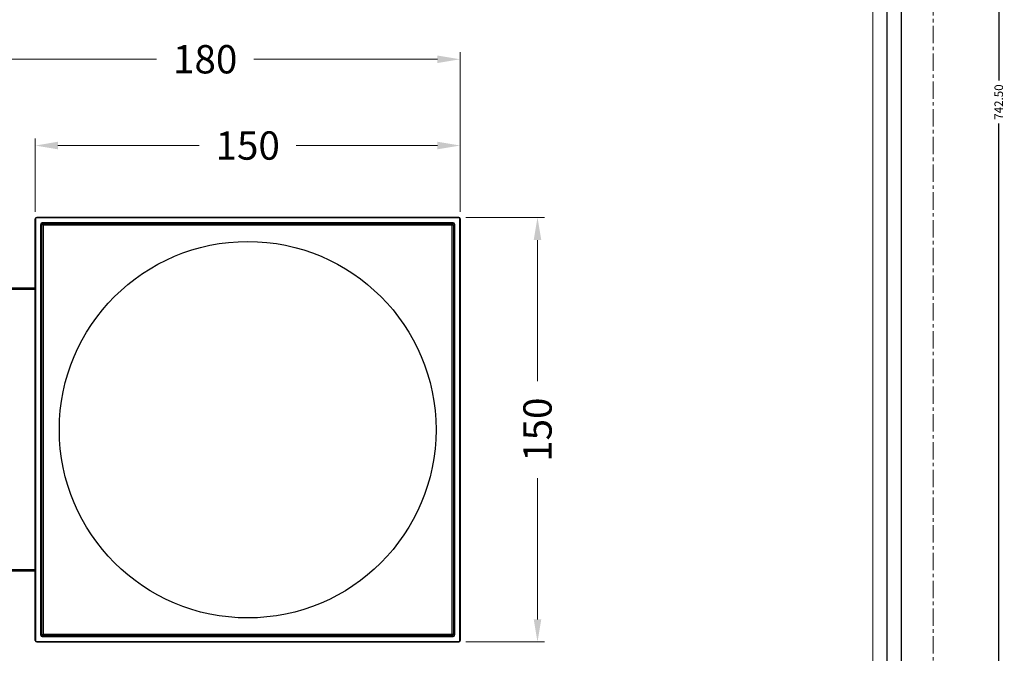
# Model space of a CAD drawing. Extents: x -1059 to -509, y -1091 to -348.
# Drawn here: x -856 to -509, y -914 to -690 of the extents above; entities that cross this region are included whole.
import ezdxf

# ---------------------------------------------------------------- set-up
doc = ezdxf.new("R2010")
doc.units = 0
doc.header["$LTSCALE"] = 16.335
doc.linetypes.add('CENTER', pattern=[0.6, 0.375, -0.075, 0.075, -0.075])
doc.layers.get('0').update_dxf_attribs({"linetype": 'CONTINUOUS'})
doc.layers.get('Defpoints').update_dxf_attribs({"linetype": 'CONTINUOUS'})
doc.layers.add('02___PRT_ALL_AXES', color=7, linetype='CONTINUOUS')
for name, color, linetype, lineweight in [('1实体粗线', 7, 'CONTINUOUS', 30), ('2实体细线', 2, 'CONTINUOUS', 15), ('3中心线', 1, 'CENTER', 5)]:
    doc.layers.add(name, color=color, linetype=linetype, lineweight=lineweight)
doc.styles.add('ROMANS', font='romans.shx')
doc.dimstyles.new('4', dxfattribs={"dimscale": 4, "dimtxt": 2.5, "dimasz": 2, "dimexe": 0.625, "dimexo": 0.625, "dimgap": 1.25, "dimtad": 0, "dimdec": 1, "dimzin": 9, "dimdsep": 46, "dimtxsty": 'ROMANS', "dimcen": 0, "dimclrd": 130, "dimclre": 130, "dimclrt": 140, "dimadec": 1, "dimazin": 2, "dimtfac": 1, "dimtdec": 1, "dimtofl": 0, "dimtmove": 0, "dimatfit": 3, "dimfxl": 0.625, "dimtolj": 1, "dimtzin": 0, "dimlwd": 15, "dimlwe": 15, "dimarcsym": 0})
doc.dimstyles.new('LINE', dxfattribs={"dimtxt": 3, "dimasz": 2, "dimexe": 0.8, "dimexo": 0.8, "dimgap": 0.2, "dimtad": 0, "dimzin": 0, "dimdsep": 46, "dimtxsty": 'ROMANS', "dimcen": -1, "dimclrd": 3, "dimclrt": 7, "dimadec": 1, "dimazin": 0, "dimtfac": 1, "dimtmove": 0, "dimatfit": 3, "dimfxl": 1, "dimtolj": 1, "dimtzin": 0, "dimarcsym": 0})

# ---------------------------------------------------------------- blocks, each defined once
blk = doc.blocks.new('*D1')
at = {"color": 0, "lineweight": -2, "transparency": 16777216}
for p, q in [((-532.94, -348.04), (-509.75, -348.04)), ((-532.94, -1090.54), (-509.75, -1090.54))]:
    blk.add_line(p, q, dxfattribs=at)
at = {"color": 3, "lineweight": -2, "transparency": 16777216}
for p, q in [((-510.55, -350.04), (-510.55, -711.66)), ((-510.55, -1088.54), (-510.55, -726.91))]:
    blk.add_line(p, q, dxfattribs=at)
at = {"color": 3, "transparency": 16777216}
for points in [[(-510.88, -350.04), (-510.22, -350.04), (-510.55, -348.04)], [(-510.88, -1088.54), (-510.22, -1088.54), (-510.55, -1090.54)]]:
    blk.add_solid(points, dxfattribs=at)
at = {"layer": 'Defpoints', "color": 0, "transparency": 16777216}
for p in [(-533.74, -348.04), (-533.74, -1090.54), (-510.55, -1090.54)]:
    blk.add_point(p, dxfattribs=at)
at = {"color": 7, "transparency": 16777216, "insert": (-510.55, -719.29), "char_height": 3, "attachment_point": 5, "rotation": 90, "style": 'ROMANS'}
blk.add_mtext('\\A1;742.50', dxfattribs=at)
blk = doc.blocks.new('*D3')
at = {"layer": '1实体粗线', "color": 130, "lineweight": 15, "transparency": 16777216}
for p, q in [((-850.72, -758.03), (-850.72, -732.15)), ((-700.72, -758.03), (-700.72, -732.15)), ((-842.72, -734.65), (-792.87, -734.65)), ((-708.72, -734.65), (-758.58, -734.65))]:
    blk.add_line(p, q, dxfattribs=at)
at = {"layer": '1实体粗线', "color": 130, "transparency": 16777216}
for points in [[(-842.72, -733.31), (-842.72, -735.98), (-850.72, -734.65)], [(-708.72, -733.31), (-708.72, -735.98), (-700.72, -734.65)]]:
    blk.add_solid(points, dxfattribs=at)
at = {"layer": 'Defpoints', "color": 0, "transparency": 16777216}
for p in [(-700.72, -734.65), (-850.72, -760.53), (-700.72, -760.53)]:
    blk.add_point(p, dxfattribs=at)
at = {"layer": '1实体粗线', "color": 140, "transparency": 16777216, "insert": (-775.72, -734.65), "char_height": 10, "attachment_point": 5, "style": 'ROMANS'}
blk.add_mtext('\\A1;150', dxfattribs=at)
blk = doc.blocks.new('*D4')
at = {"layer": '1实体粗线', "color": 130, "lineweight": 15, "transparency": 16777216}
for p, q in [((-698.72, -760.03), (-670.9, -760.03)), ((-673.4, -768.03), (-673.4, -817.89)), ((-673.4, -902.03), (-673.4, -852.17)), ((-698.72, -910.03), (-670.9, -910.03))]:
    blk.add_line(p, q, dxfattribs=at)
at = {"layer": '1实体粗线', "color": 130, "transparency": 16777216}
for points in [[(-674.74, -768.03), (-672.07, -768.03), (-673.4, -760.03)], [(-674.74, -902.03), (-672.07, -902.03), (-673.4, -910.03)]]:
    blk.add_solid(points, dxfattribs=at)
at = {"layer": 'Defpoints', "color": 0, "transparency": 16777216}
for p in [(-701.22, -760.03), (-701.22, -910.03), (-673.4, -910.03)]:
    blk.add_point(p, dxfattribs=at)
at = {"layer": '1实体粗线', "color": 140, "transparency": 16777216, "insert": (-673.4, -835.03), "char_height": 10, "attachment_point": 5, "rotation": 90, "style": 'ROMANS'}
blk.add_mtext('\\A1;150', dxfattribs=at)
blk = doc.blocks.new('*D6')
at = {"layer": '1实体粗线', "color": 130, "lineweight": 15, "transparency": 16777216}
for p, q in [((-880.72, -782.53), (-880.72, -701.67)), ((-700.73, -757.96), (-700.73, -701.67)), ((-872.72, -704.17), (-807.87, -704.17)), ((-708.73, -704.17), (-773.58, -704.17))]:
    blk.add_line(p, q, dxfattribs=at)
at = {"layer": '1实体粗线', "color": 130, "transparency": 16777216}
for points in [[(-872.72, -702.84), (-872.72, -705.51), (-880.72, -704.17)], [(-708.73, -702.84), (-708.73, -705.51), (-700.73, -704.17)]]:
    blk.add_solid(points, dxfattribs=at)
at = {"layer": 'Defpoints', "color": 0, "transparency": 16777216}
for p in [(-700.73, -704.17), (-700.73, -760.46), (-880.72, -785.03)]:
    blk.add_point(p, dxfattribs=at)
at = {"layer": '1实体粗线', "color": 140, "transparency": 16777216, "insert": (-790.73, -704.17), "char_height": 10, "attachment_point": 5, "style": 'ROMANS'}
blk.add_mtext('\\A1;180', dxfattribs=at)

msp = doc.modelspace()

# ---------------------------------------------------------------- linework, layer by layer
at = {"color": 7, "linetype": 'Continuous'}
for p, q in [((-850.723, -909.529), (-850.723, -760.529)), ((-850.634, -760.529), (-850.723, -760.529)), ((-850.634, -760.529), (-850.634, -909.529)), ((-850.223, -760.118), (-850.223, -760.029)), ((-850.223, -760.029), (-701.223, -760.029)), ((-701.223, -760.118), (-850.223, -760.118)), ((-701.223, -760.118), (-701.223, -760.029)), ((-700.812, -760.529), (-700.723, -760.529)), ((-700.812, -909.529), (-700.812, -760.529)), ((-700.723, -760.529), (-700.723, -909.529)), ((-848.796, -762.455), (-848.796, -907.602)), ((-848.796, -762.455), (-848.723, -762.529)), ((-848.723, -907.529), (-848.723, -762.529)), ((-848.473, -762.779), (-847.973, -762.279)), ((-848.473, -762.779), (-848.473, -907.279)), ((-848.296, -761.955), (-848.223, -762.029)), ((-703.15, -761.955), (-848.296, -761.955)), ((-848.223, -762.029), (-703.223, -762.029)), ((-847.973, -762.779), (-848.223, -762.529)), ((-703.473, -762.279), (-847.973, -762.279)), ((-847.973, -762.779), (-847.973, -907.279)), ((-703.473, -762.779), (-847.973, -762.779)), ((-703.473, -762.279), (-702.973, -762.779)), ((-703.473, -762.779), (-703.223, -762.529)), ((-703.473, -907.279), (-703.473, -762.779)), ((-703.15, -761.955), (-703.223, -762.029)), ((-702.973, -907.279), (-702.973, -762.779)), ((-702.65, -762.455), (-702.723, -762.529)), ((-702.723, -762.529), (-702.723, -907.529)), ((-702.65, -907.602), (-702.65, -762.455)), ((-850.723, -785.029), (-880.723, -785.029)), ((-850.723, -785.529), (-880.723, -785.529)), ((-850.723, -884.529), (-880.723, -884.529)), ((-850.723, -885.029), (-880.723, -885.029)), ((-847.973, -907.779), (-848.473, -907.279)), ((-847.973, -907.279), (-848.223, -907.529)), ((-847.973, -907.279), (-703.473, -907.279)), ((-703.223, -907.529), (-703.473, -907.279)), ((-702.973, -907.279), (-703.473, -907.779)), ((-850.634, -909.529), (-850.723, -909.529)), ((-850.223, -909.94), (-701.223, -909.94)), ((-850.223, -910.029), (-850.223, -909.94)), ((-701.223, -910.029), (-850.223, -910.029)), ((-848.796, -907.602), (-848.723, -907.529)), ((-848.296, -908.102), (-848.223, -908.029)), ((-848.296, -908.102), (-703.15, -908.102)), ((-703.223, -908.029), (-848.223, -908.029)), ((-847.973, -907.779), (-703.473, -907.779)), ((-703.15, -908.102), (-703.223, -908.029)), ((-702.65, -907.602), (-702.723, -907.529)), ((-701.223, -909.94), (-701.223, -910.029)), ((-700.812, -909.529), (-700.723, -909.529))]:
    msp.add_line(p, q, dxfattribs=at)
msp.add_lwpolyline([(-1047.607, -357.464), (-1047.607, -1081.108), (-544.865, -1081.108), (-544.865, -357.464)], close=True)
for centre, radius, start, end in [((-850.223, -760.529), 0.5, 90, 180), ((-850.223, -760.529), 0.411, 90, 180), ((-701.223, -760.529), 0.5, 0, 90), ((-701.223, -760.529), 0.411, 0, 90), ((-850.223, -909.529), 0.5, 180, 270), ((-850.223, -909.529), 0.411, 180, 270), ((-701.223, -909.529), 0.5, 270, 0), ((-701.223, -909.529), 0.411, 270, 0)]:
    msp.add_arc(centre, radius, start, end, dxfattribs=at)
for centre, major_axis, start_param, end_param in [((-848.296, -762.455), (0.354, -0.354), 2.3562493, 3.926936), ((-848.223, -762.529), (-0.354, 0.354), -0.7853433, 0.7853433), ((-703.223, -762.529), (0.354, 0.354), -0.7853433, 0.7853433), ((-703.15, -762.455), (0.354, 0.354), -0.7853433, 0.7853433), ((-848.296, -907.602), (0.354, 0.354), -3.926936, -2.3562493), ((-848.223, -907.529), (-0.354, -0.354), -0.7853433, 0.7853433), ((-703.223, -907.529), (0.354, -0.354), -0.7853433, 0.7853433), ((-703.15, -907.602), (0.354, -0.354), -0.7853433, 0.7853433)]:
    msp.add_ellipse(centre, major_axis=major_axis, ratio=0.9998903, start_param=start_param, end_param=end_param, dxfattribs=at)
at = {"layer": '02___PRT_ALL_AXES', "color": 7, "linetype": 'Continuous'}
msp.add_circle((-775.723, -835.029), 66.5, dxfattribs=at)
at = {"layer": '1实体粗线'}
msp.add_lwpolyline([(-1042.529, -362.542), (-1042.529, -1076.03), (-549.943, -1076.03), (-549.943, -362.542)], close=True, dxfattribs=at)
at = {"layer": '2实体细线'}
msp.add_lwpolyline([(-1037.451, -367.62), (-1037.451, -1070.952), (-555.021, -1070.952), (-555.021, -367.62)], close=True, dxfattribs=at)
at = {"layer": '3中心线'}
msp.add_lwpolyline([(-1058.736, -348.036), (-1058.736, -1090.536), (-533.736, -1090.536), (-533.736, -348.036)], close=True, dxfattribs=at)

# ---------------------------------------------------------------- dimensions: what is measured, and where the dimension line sits
dim = msp.add_linear_dim(base=(-510.55, -1090.536), p1=(-533.736, -348.036), p2=(-533.736, -1090.536), angle=270, dimstyle='LINE')
dim.commit()
dim.dimension.update_dxf_attribs({"geometry": '*D1', "text_midpoint": (-510.55, -719.286), "dimtype": 128})
at = {"layer": '1实体粗线'}
dim = msp.add_linear_dim(base=(-700.728, -704.172), p1=(-880.723, -785.029), p2=(-700.728, -760.461), dimstyle='4', dxfattribs=at)
dim.commit()
dim.dimension.update_dxf_attribs({"geometry": '*D6', "text_midpoint": (-790.725, -704.172)})
dim = msp.add_linear_dim(base=(-700.723, -734.647), p1=(-850.723, -760.529), p2=(-700.723, -760.529), dimstyle='4', dxfattribs=at)
dim.commit()
dim.dimension.update_dxf_attribs({"geometry": '*D3', "text_midpoint": (-775.723, -734.647), "dimtype": 128})
dim = msp.add_linear_dim(base=(-673.404, -910.029), p1=(-701.223, -760.029), p2=(-701.223, -910.029), angle=90, dimstyle='4', dxfattribs=at)
dim.commit()
dim.dimension.update_dxf_attribs({"geometry": '*D4', "text_midpoint": (-673.404, -835.029), "dimtype": 128})

doc.saveas('drawing.dxf')
